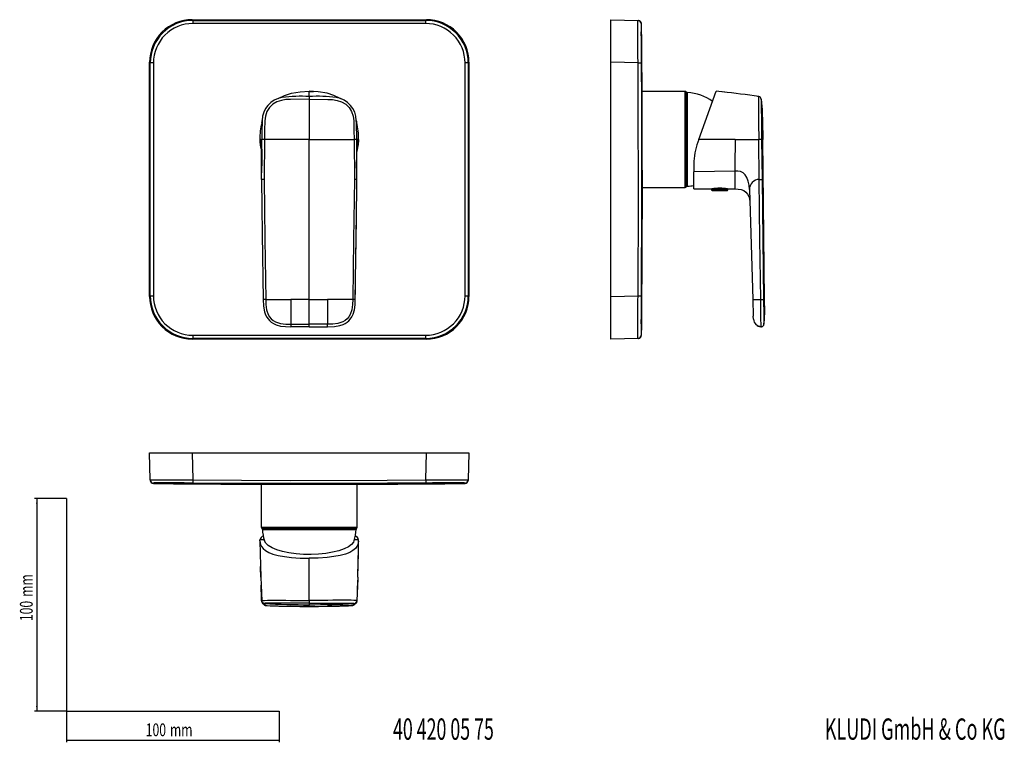
# Model space of a CAD drawing. Extents: x 35 to 497, y 37 to 377.
import ezdxf
from ezdxf.enums import TextEntityAlignment as Align

# ---------------------------------------------------------------- set-up
doc = ezdxf.new("R2010")
doc.units = 0
doc.layers.get('0').update_dxf_attribs({"linetype": 'CONTINUOUS'})
doc.dimstyles.new('SLDDIMSTYLE0', dxfattribs={"dimtxt": 6, "dimasz": 2.5, "dimexe": 0, "dimexo": 0.0625, "dimgap": 1.5, "dimtad": 1, "dimrnd": 1e-09, "dimzin": 12, "dimsah": 1, "dimcen": 0.09, "dimazin": 3, "dimtfac": 1, "dimtofl": 0, "dimtmove": 0, "dimatfit": 3})

# ---------------------------------------------------------------- blocks, each defined once
blk = doc.blocks.new('_D')
at = {"color": 7, "linetype": 'CONTINUOUS'}
for p, q in [((56.69, 152.03), (41.76, 152.03)), ((42.76, 152.03), (42.76, 52.03)), ((56.69, 52.03), (41.76, 52.03))]:
    blk.add_line(p, q, dxfattribs=at)
for points in [[(42.76, 152.03), (42.46, 149.53), (43.06, 149.53)], [(42.76, 52.03), (43.06, 54.53), (42.46, 54.53)]]:
    blk.add_solid(points, dxfattribs=at)
at = {"color": 7, "linetype": 'CONTINUOUS', "width": 0.7}
for s, p in [('mm', (42.76, 105.74)), ('100', (42.76, 94.37))]:
    blk.add_text(s, height=6, rotation=90, dxfattribs=at).set_placement(p, align=Align.BOTTOM_LEFT)
blk = doc.blocks.new('_D_1')
at = {"color": 7, "linetype": 'CONTINUOUS'}
for p, q in [((56.69, 52.03), (56.69, 37.46)), ((156.69, 52.03), (156.69, 37.46)), ((56.69, 38.46), (156.69, 38.46))]:
    blk.add_line(p, q, dxfattribs=at)
for points in [[(56.69, 38.46), (59.19, 38.16), (59.19, 38.76)], [(156.69, 38.46), (154.19, 38.76), (154.19, 38.16)]]:
    blk.add_solid(points, dxfattribs=at)
at = {"color": 7, "linetype": 'CONTINUOUS', "width": 0.7}
for s, p in [('100', (93.96, 38.46)), ('mm', (105.34, 38.46))]:
    blk.add_text(s, height=6, dxfattribs=at).set_placement(p, align=Align.BOTTOM_LEFT)

msp = doc.modelspace()

# ---------------------------------------------------------------- linework, layer by layer
at = {"color": 7, "linetype": 'CONTINUOUS'}
for p, q in [((115.743, 376.818), (225.757, 376.818)), ((312.398, 356.825), (312.398, 376.818)), ((312.398, 376.818), (325.136, 376.485)), ((325.136, 376.485), (325.343, 376.479)), ((95.75, 246.811), (95.75, 356.825)), ((245.75, 356.825), (245.75, 246.811)), ((312.398, 246.811), (312.398, 356.825)), ((347.264, 343.168), (327.068, 343.168)), ((347.863, 342.846), (347.792, 342.928)), ((353.671, 320.612), (361.884, 343.176)), ((365.826, 342.815), (361.884, 343.176)), ((381.746, 340.742), (381.19, 340.823)), ((147.553, 320.612), (147.602, 319.298)), ((193.946, 320.612), (193.897, 319.298)), ((353.671, 320.612), (353.193, 319.298)), ((383.685, 323.092), (383.724, 320.613)), ((383.724, 320.613), (383.724, 320.613)), ((384.511, 245.442), (383.724, 320.613)), ((148.355, 301.79), (148.396, 311.848)), ((193.144, 301.79), (193.104, 311.848)), ((351.384, 309.038), (351.384, 305.353)), ((351.384, 297.384), (351.384, 305.352)), ((148.355, 301.79), (148.393, 301.793)), ((193.089, 297.194), (193.145, 301.79)), ((327.187, 298.068), (347.264, 298.068)), ((347.792, 298.309), (347.863, 298.391)), ((351.384, 297.327), (359.52, 297.327)), ((359.517, 297.327), (359.717, 296.777)), ((359.52, 297.328), (359.794, 297.378)), ((359.794, 297.378), (367.205, 297.378)), ((359.905, 296.645), (367.092, 296.645)), ((367.205, 297.378), (367.48, 297.327)), ((367.28, 296.777), (367.48, 297.327)), ((367.478, 297.327), (370.627, 297.327)), ((377.484, 297.065), (379.017, 245.397)), ((149.141, 245.439), (149.142, 245.44)), ((149.141, 245.439), (149.141, 245.409)), ((149.143, 245.408), (149.178, 245.411)), ((192.357, 245.408), (192.322, 245.411)), ((192.358, 245.409), (192.359, 245.439)), ((312.398, 226.818), (312.398, 246.811)), ((379.017, 245.397), (379.249, 237.588)), ((379.423, 236.125), (379.249, 237.588)), ((162.134, 232.638), (162.133, 232.675)), ((170.75, 232.638), (162.139, 232.638)), ((170.75, 232.638), (179.361, 232.638)), ((179.361, 232.638), (179.361, 232.675)), ((382.928, 232.638), (383.161, 232.673)), ((384.248, 233.758), (384.278, 233.834)), ((225.757, 226.818), (115.743, 226.818)), ((325.136, 227.152), (312.398, 226.818)), ((325.326, 227.157), (325.136, 227.152)), ((95.75, 173.418), (115.743, 173.418)), ((96.083, 160.68), (95.75, 173.418)), ((115.743, 173.418), (225.757, 173.418)), ((225.757, 173.418), (245.75, 173.418)), ((245.75, 173.418), (245.416, 160.68)), ((96.088, 160.491), (96.083, 160.68)), ((148.2, 158.688), (148.2, 138.553)), ((193.3, 138.553), (193.3, 158.688)), ((245.416, 160.68), (245.411, 160.473)), ((56.685, 152.03), (56.685, 52.03)), ((148.44, 138.024), (148.522, 137.953)), ((192.977, 137.953), (193.059, 138.024)), ((147.553, 132.145), (147.602, 132.623)), ((193.946, 132.145), (193.897, 132.623)), ((147.967, 114.994), (148.122, 111.279)), ((193.533, 114.994), (193.508, 114.404)), ((148.347, 103.79), (148.4, 103.364)), ((193.1, 103.364), (193.153, 103.79)), ((179.359, 101.343), (179.359, 101.341)), ((56.685, 52.03), (156.685, 52.03))]:
    msp.add_line(p, q, dxfattribs=at)
at = {"color": 8, "linetype": 'CONTINUOUS'}
for p, q in [((115.743, 376.818), (116.076, 376.485)), ((225.423, 376.485), (225.757, 376.818)), ((326.597, 375.001), (326.59, 374.95)), ((96.083, 356.492), (95.75, 356.825)), ((245.75, 356.825), (245.416, 356.492)), ((325.136, 356.492), (312.398, 356.825)), ((170.75, 340.742), (170.75, 343.176)), ((347.264, 298.068), (347.264, 343.168)), ((347.792, 298.309), (347.792, 342.928)), ((347.863, 298.391), (347.863, 342.846)), ((348.358, 298.631), (348.358, 342.606)), ((170.75, 339.443), (170.75, 320.613)), ((383.626, 326.807), (383.685, 323.092)), ((147.967, 320.612), (147.553, 320.612)), ((147.967, 320.612), (148.431, 320.613)), ((148.396, 311.848), (148.431, 320.613)), ((149.692, 320.613), (149.566, 301.809)), ((170.75, 320.613), (149.692, 320.613)), ((170.75, 245.442), (170.75, 320.613)), ((170.75, 320.613), (191.807, 320.613)), ((191.807, 320.613), (191.933, 301.809)), ((193.104, 311.848), (193.068, 320.613)), ((193.533, 320.612), (193.069, 320.613)), ((193.533, 320.612), (193.946, 320.612)), ((370.822, 320.612), (381.892, 320.613)), ((382.068, 301.79), (381.892, 320.613)), ((383.176, 320.613), (383.4, 301.809)), ((383.724, 320.613), (383.176, 320.613)), ((370.627, 305.635), (370.627, 297.328)), ((359.717, 296.777), (367.28, 296.777)), ((95.75, 246.811), (96.083, 247.145)), ((149.142, 245.438), (149.141, 245.439)), ((150.347, 245.442), (162.129, 245.442)), ((170.75, 245.442), (162.129, 245.442)), ((170.75, 233.834), (170.75, 245.442)), ((170.75, 245.442), (179.37, 245.442)), ((191.153, 245.442), (179.37, 245.442)), ((192.357, 245.438), (192.359, 245.439)), ((245.416, 247.145), (245.75, 246.811)), ((312.398, 246.811), (325.136, 247.145)), ((384.077, 245.442), (384.448, 245.442)), ((384.511, 245.442), (384.448, 245.442)), ((384.532, 241), (384.511, 245.442)), ((162.136, 233.839), (170.75, 233.834)), ((179.363, 233.839), (170.75, 233.834)), ((384.269, 233.839), (384.278, 233.834)), ((384.278, 233.834), (384.284, 233.997)), ((116.076, 227.152), (115.743, 226.818)), ((225.757, 226.818), (225.423, 227.152)), ((326.591, 228.704), (326.597, 228.636)), ((115.743, 173.418), (116.076, 160.68)), ((225.423, 160.68), (225.757, 173.418)), ((97.635, 159.225), (97.567, 159.219)), ((243.932, 159.219), (243.882, 159.226)), ((148.2, 138.553), (193.3, 138.553)), ((148.44, 138.024), (193.059, 138.024)), ((148.522, 137.953), (192.977, 137.953)), ((148.762, 137.459), (192.737, 137.459)), ((149.539, 132.623), (147.602, 132.623)), ((193.897, 132.623), (191.96, 132.623)), ((170.75, 104.07), (170.75, 123.933)), ((148.122, 111.279), (148.431, 103.924)), ((193.508, 114.404), (193.069, 103.924)), ((148.375, 103.795), (148.431, 103.924)), ((149.692, 102.64), (149.566, 102.416)), ((150.347, 101.739), (162.129, 101.368)), ((170.75, 102.825), (170.75, 102.092)), ((170.75, 101.305), (170.75, 102.092)), ((191.153, 101.739), (179.37, 101.368)), ((191.807, 102.64), (191.933, 102.416)), ((193.124, 103.795), (193.068, 103.924)), ((170.75, 101.305), (162.129, 101.368)), ((162.129, 101.368), (162.141, 101.341)), ((170.75, 101.305), (179.37, 101.368)), ((170.75, 101.287), (170.75, 101.305)), ((179.37, 101.368), (179.359, 101.343))]:
    msp.add_line(p, q, dxfattribs=at)
at = {"color": 8, "linetype": 'CONTINUOUS', "flags": 128}
for points in [[(225.435, 375.001), (207.428, 374.998), (161.747, 374.995), (116.065, 375.001)], [(116.076, 376.485), (161.747, 376.479), (207.42, 376.482), (225.423, 376.485)], [(325.136, 356.492), (325.121, 359.801), (325.108, 363.11), (325.099, 366.142), (325.094, 368.983), (325.093, 371.393), (325.097, 373.445), (325.104, 374.964), (325.116, 375.996), (325.125, 376.361), (325.136, 376.485)], [(326.786, 374.996), (326.804, 374.995), (326.597, 375.001)], [(96.083, 247.145), (96.089, 292.816), (96.086, 338.488), (96.083, 356.492)], [(97.567, 356.503), (97.57, 338.496), (97.573, 292.816), (97.567, 247.133)], [(243.932, 247.133), (243.929, 265.14), (243.927, 310.821), (243.932, 356.503)], [(245.416, 356.492), (245.411, 310.821), (245.413, 265.148), (245.416, 247.145)], [(325.136, 356.492), (325.422, 356.494), (325.695, 356.496), (325.946, 356.498), (326.166, 356.5), (326.347, 356.501), (326.482, 356.502), (326.567, 356.503), (326.597, 356.503)], [(325.136, 247.145), (325.343, 292.816), (325.253, 338.488), (325.136, 356.492)], [(326.597, 356.503), (326.714, 338.496), (326.804, 292.816), (326.597, 247.133)], [(170.75, 339.443), (162.011, 339.365), (159.821, 339.264), (157.645, 338.938), (155.548, 338.239), (153.644, 337.099), (152.07, 335.553), (150.9, 333.664), (150.189, 331.563), (149.876, 329.378), (149.758, 324.99), (149.692, 320.613)], [(170.75, 340.742), (170.75, 340.688), (170.75, 340.595), (170.75, 340.466), (170.75, 340.306), (170.75, 340.118), (170.75, 339.908), (170.75, 339.68), (170.75, 339.443)], [(170.75, 339.443), (179.489, 339.365), (181.678, 339.264), (183.855, 338.938), (185.951, 338.239), (187.856, 337.099), (189.43, 335.553), (190.599, 333.664), (191.31, 331.563), (191.624, 329.378), (191.742, 324.99), (191.808, 320.613)], [(382.991, 339.443), (382.989, 339.365), (382.986, 339.264), (382.984, 338.938), (382.985, 338.239), (382.992, 337.099), (383.006, 335.553), (383.027, 333.664), (383.052, 331.563), (383.078, 329.378), (383.126, 324.99), (383.176, 320.613)], [(382.991, 339.443), (383.379, 334.448), (383.436, 333.029)], [(147.967, 320.612), (148.351, 316.351), (148.502, 315.795)], [(193.533, 320.612), (193.148, 316.351), (193.079, 316.097)], [(370.822, 320.612), (366.307, 320.612), (361.597, 320.612), (353.671, 320.612)], [(370.822, 320.612), (370.775, 316.351), (370.673, 312.362), (370.608, 308.766), (370.627, 305.635)], [(370.627, 305.635), (361.005, 305.494), (351.384, 305.353)], [(377.484, 297.065), (377.307, 299.136), (376.911, 301.021), (376.305, 302.656), (375.498, 303.978), (374.499, 304.926), (373.32, 305.448), (372.007, 305.628), (370.627, 305.635)], [(149.567, 301.811), (149.932, 273.641), (150.346, 245.472)], [(191.933, 301.811), (191.568, 273.641), (191.153, 245.472)], [(382.739, 245.438), (382.402, 273.614), (382.069, 301.79)], [(383.4, 301.811), (383.738, 273.641), (384.077, 245.472)], [(150.347, 245.442), (150.426, 243.025), (150.736, 240.621), (151.52, 238.306), (152.146, 237.251), (152.936, 236.315), (153.883, 235.535), (154.95, 234.92), (157.279, 234.165), (159.696, 233.886), (162.13, 233.839)], [(162.129, 245.442), (162.144, 239.639), (162.136, 233.839)], [(179.37, 245.442), (179.356, 239.64), (179.363, 233.839)], [(191.153, 245.442), (191.074, 243.025), (190.763, 240.621), (189.979, 238.306), (189.353, 237.251), (188.564, 236.315), (187.616, 235.535), (186.55, 234.92), (184.22, 234.165), (181.803, 233.886), (179.369, 233.839)], [(325.136, 227.152), (325.121, 227.427), (325.108, 228.278), (325.099, 229.632), (325.094, 231.531), (325.093, 233.812), (325.097, 236.542), (325.104, 239.492), (325.116, 242.746), (325.125, 244.918), (325.136, 247.145)], [(325.136, 247.145), (325.422, 247.143), (325.695, 247.141), (325.946, 247.139), (326.166, 247.137), (326.347, 247.135), (326.482, 247.134), (326.567, 247.134), (326.597, 247.133)], [(382.928, 232.638), (382.926, 232.681), (382.919, 232.981), (382.902, 233.826), (382.891, 234.533), (382.876, 235.445), (382.86, 236.539), (382.842, 237.754), (382.806, 240.353), (382.772, 242.926), (382.74, 245.408)], [(384.077, 245.442), (384.109, 243.025), (384.144, 240.621), (384.18, 238.306), (384.197, 237.251), (384.213, 236.315), (384.227, 235.535), (384.239, 234.92), (384.256, 234.165), (384.264, 233.886), (384.269, 233.839)], [(384.448, 245.442), (384.482, 239.639), (384.269, 233.839)], [(170.75, 232.638), (170.75, 232.653), (170.75, 232.714), (170.75, 232.82), (170.75, 232.967), (170.75, 233.148), (170.75, 233.359), (170.75, 233.59), (170.75, 233.834)], [(382.925, 232.639), (381.672, 232.887), (381.303, 233.117)], [(116.065, 228.636), (134.072, 228.639), (179.752, 228.641), (225.435, 228.636)], [(225.423, 227.152), (179.752, 227.157), (134.08, 227.155), (116.076, 227.152)], [(326.597, 228.636), (326.714, 228.639), (326.786, 228.641)], [(96.083, 160.68), (96.358, 160.696), (97.209, 160.709), (98.564, 160.717), (100.462, 160.722), (102.743, 160.723), (105.474, 160.719), (108.423, 160.712), (111.677, 160.7), (113.85, 160.691), (116.076, 160.68)], [(97.567, 159.219), (97.57, 159.102), (97.572, 159.03)], [(116.076, 160.68), (116.074, 160.395), (116.072, 160.122), (116.07, 159.87), (116.068, 159.65), (116.067, 159.469), (116.066, 159.334), (116.065, 159.25), (116.065, 159.219)], [(225.435, 159.219), (207.428, 159.102), (161.747, 159.012), (116.065, 159.219)], [(116.076, 160.68), (161.747, 160.473), (207.42, 160.563), (225.423, 160.68)], [(225.423, 160.68), (228.732, 160.696), (232.041, 160.709), (235.073, 160.717), (237.914, 160.722), (240.325, 160.723), (242.376, 160.719), (243.895, 160.712), (244.927, 160.7), (245.292, 160.691), (245.416, 160.68)], [(225.423, 160.68), (225.425, 160.395), (225.427, 160.122), (225.429, 159.87), (225.431, 159.65), (225.433, 159.469), (225.434, 159.334), (225.434, 159.25), (225.435, 159.219)], [(243.927, 159.03), (243.927, 159.012), (243.932, 159.219)], [(148.431, 103.924), (148.477, 103.961), (148.534, 104.004), (148.651, 104.055), (149.007, 104.096), (149.812, 104.134), (151.136, 104.163), (152.913, 104.178), (155.05, 104.18), (157.367, 104.17), (159.708, 104.151), (161.97, 104.128), (170.75, 104.07)], [(149.567, 102.416), (149.932, 102.078), (150.346, 101.739)], [(170.75, 102.825), (162.011, 102.827), (159.821, 102.83), (157.645, 102.833), (155.548, 102.831), (153.644, 102.825), (152.07, 102.81), (150.9, 102.789), (150.189, 102.764), (149.876, 102.738), (149.758, 102.69), (149.692, 102.64)], [(193.069, 103.924), (193.022, 103.961), (192.965, 104.004), (192.848, 104.055), (192.493, 104.096), (191.687, 104.134), (190.364, 104.163), (188.587, 104.178), (186.45, 104.18), (184.133, 104.17), (181.792, 104.151), (179.53, 104.128), (170.75, 104.07)], [(170.75, 104.07), (170.75, 103.835), (170.75, 103.611), (170.75, 103.406), (170.75, 103.225), (170.75, 103.072), (170.75, 102.953), (170.75, 102.87), (170.75, 102.825)], [(170.75, 102.825), (179.489, 102.827), (181.678, 102.83), (183.855, 102.833), (185.951, 102.831), (187.856, 102.825), (189.43, 102.81), (190.599, 102.789), (191.31, 102.764), (191.624, 102.738), (191.742, 102.69), (191.808, 102.64)], [(191.153, 101.739), (191.074, 101.708), (190.783, 101.675)], [(191.933, 102.416), (191.568, 102.078), (191.153, 101.739)]]:
    msp.add_lwpolyline(points, dxfattribs=at)
at = {"color": 7, "linetype": 'CONTINUOUS', "flags": 128}
for points in [[(326.59, 374.95), (326.582, 374.887), (326.569, 374.549), (326.553, 373.609), (326.543, 372.189), (326.538, 370.319), (326.539, 368.061), (326.545, 365.47), (326.557, 362.627), (326.575, 359.609), (326.597, 356.503)], [(156.044, 339.661), (156.179, 339.762), (159.132, 341.214), (162.384, 342.235), (166.498, 342.953), (170.75, 343.176)], [(170.481, 343.167), (171.513, 343.155), (172.733, 343.081)], [(185.455, 339.661), (185.321, 339.762), (182.367, 341.214), (179.115, 342.235), (175.002, 342.953), (170.75, 343.176)], [(327.086, 336.564), (327.079, 338.983), (327.074, 340.943), (327.071, 342.279), (327.069, 343.031), (327.068, 343.099)], [(327.187, 298.136), (327.187, 298.235), (327.185, 298.995), (327.181, 300.401), (327.176, 302.333), (327.17, 304.846), (327.162, 307.731), (327.153, 311.07), (327.144, 314.583), (327.134, 318.371), (327.124, 322.115), (327.114, 325.924), (327.105, 329.478), (327.096, 332.88), (327.09, 334.79), (327.086, 336.564)], [(383.436, 333.029), (383.589, 329.182), (383.626, 326.807)], [(383.723, 320.682), (383.722, 320.848), (383.711, 321.83), (383.693, 323.416), (383.665, 325.45), (383.641, 326.807)], [(148.456, 315.753), (148.437, 315.772), (148.43, 315.586), (148.429, 315.249), (148.43, 314.76), (148.433, 314.119), (148.443, 312.381), (148.466, 309.461), (148.405, 306.729), (148.357, 304.841)], [(193.144, 304.587), (193.111, 305.4), (193.025, 306.49), (192.96, 307.518), (192.943, 308.478), (192.988, 309.654), (193.031, 310.764), (193.047, 311.837), (193.049, 313.369), (193.053, 314.784), (193.074, 315.741), (193.081, 315.999), (193.081, 316.112), (193.074, 316.084)], [(148.371, 301.793), (148.7, 276.136), (149.157, 245.337)], [(192.344, 245.428), (192.409, 249.805), (192.472, 254.07), (192.529, 257.896), (192.579, 261.286), (192.623, 264.238), (192.66, 266.752), (192.691, 268.829), (192.72, 270.749), (192.768, 273.97), (192.827, 277.971), (192.898, 282.753), (192.98, 288.314), (193.067, 294.661), (193.129, 301.793)], [(370.627, 297.328), (372.145, 297.296), (373.536, 297.095), (374.762, 296.611), (375.79, 295.86), (376.595, 294.904), (377.17, 293.797), (377.517, 292.591), (377.654, 291.327)], [(192.357, 245.438), (192.637, 264.218), (192.917, 282.997), (192.987, 288.814)], [(149.156, 245.411), (149.289, 242.256), (149.758, 239.608), (150.256, 238.2), (150.809, 237.124), (151.389, 236.271), (152.011, 235.555), (152.857, 234.808), (153.943, 234.099), (155.256, 233.498), (157.319, 232.947), (159.627, 232.698), (162.133, 232.654)], [(179.366, 232.654), (182.535, 232.741), (185.187, 233.166), (186.605, 233.641), (187.694, 234.177), (188.558, 234.744), (189.285, 235.355), (190.044, 236.186), (190.769, 237.257), (191.391, 238.559), (191.977, 240.616), (192.263, 242.915), (192.344, 245.411)], [(326.597, 247.133), (326.582, 245.098), (326.569, 243.063), (326.553, 240.135), (326.543, 237.323), (326.538, 234.864), (326.539, 232.687), (326.545, 230.974), (326.557, 229.677), (326.575, 228.905), (326.591, 228.704)], [(382.928, 232.638), (382.99, 232.638), (383.054, 232.64)], [(382.932, 232.638), (383.18, 232.653), (383.388, 232.703)], [(383.16, 232.651), (383.266, 232.67), (383.353, 232.702)], [(116.065, 159.219), (114.03, 159.234), (111.994, 159.247), (109.066, 159.263), (106.255, 159.274), (103.795, 159.278), (101.618, 159.278), (99.905, 159.271), (98.608, 159.259), (97.836, 159.242), (97.635, 159.225)], [(148.274, 158.688), (148.249, 158.692), (148.833, 158.702), (150.013, 158.712), (151.825, 158.721), (153.21, 158.726), (154.805, 158.73)], [(154.805, 158.73), (157.664, 158.737), (160.982, 158.742), (164.481, 158.746), (168.26, 158.748), (172.004, 158.748), (175.819, 158.747), (179.386, 158.743), (182.807, 158.739), (185.794, 158.733), (188.435, 158.725), (190.506, 158.717), (192.069, 158.708), (192.991, 158.698), (193.29, 158.688)], [(243.882, 159.226), (243.82, 159.234), (243.48, 159.247), (242.559, 159.263), (241.12, 159.274), (239.282, 159.278), (236.992, 159.278), (234.442, 159.271), (231.558, 159.259), (228.584, 159.242), (225.435, 159.219)], [(147.553, 132.145), (147.911, 130.339), (148.393, 129.426), (149.097, 128.531), (150.206, 127.564), (151.754, 126.646), (153.716, 125.851), (156.179, 125.175), (159.132, 124.647), (162.384, 124.275), (166.498, 124.014), (170.75, 123.933)], [(147.554, 132.001), (147.641, 126.187), (147.785, 120.433), (147.967, 114.985)], [(191.757, 132.143), (191.544, 131.505), (190.638, 130.394), (189.157, 129.303), (187.103, 128.283), (184.649, 127.421), (181.725, 126.692), (178.575, 126.156), (175.109, 125.799), (171.618, 125.65), (168.001, 125.705), (164.563, 125.959), (161.203, 126.421), (158.205, 127.051), (155.482, 127.866), (153.262, 128.8), (151.482, 129.878), (150.291, 131.01), (149.7, 132.142)], [(193.914, 131.981), (193.588, 130.339), (193.107, 129.426), (192.402, 128.531), (191.293, 127.564), (189.745, 126.646), (187.783, 125.851), (185.321, 125.175), (182.367, 124.647), (179.115, 124.275), (175.002, 124.014), (170.75, 123.933)], [(193.532, 114.985), (193.594, 116.863), (193.646, 118.821), (193.7, 120.865), (193.756, 122.994), (193.871, 127.505), (193.944, 131.981)], [(147.967, 114.994), (147.813, 119.509), (147.799, 120.009)], [(148.413, 103.366), (148.427, 103.277), (148.438, 103.252)], [(149.763, 101.941), (150.096, 101.775), (150.343, 101.74)], [(191.837, 101.982), (191.616, 101.852), (191.488, 101.821)], [(193.086, 103.366), (193.073, 103.277), (193.061, 103.252)], [(162.143, 101.33), (166.326, 101.291), (170.75, 101.277)], [(170.75, 101.277), (175.173, 101.291), (179.356, 101.33)], [(190.783, 101.675), (190.763, 101.673), (190.547, 101.663)]]:
    msp.add_lwpolyline(points, dxfattribs=at)
at = {"color": 7, "linetype": 'CONTINUOUS'}
for centre, radius, start, end in [((115.741, 356.827), 19.991, 89.9937, 180.0063), ((225.759, 356.827), 19.991, 359.9937, 90.0063), ((325.31, 374.98), 1.5, 0.7174, 88.44605), ((-6672.812, 302.225), 7000, 0.3345605, 0.5956512), ((347.264, 342.468), 0.7, 41, 90), ((348.391, 343.305), 0.7, 221, 267.25568), ((347.304, 320.631), 22, 54.16137, 87.25568), ((321.594, -60.506), 405.732, 81.45974, 83.88654), ((159.617, 329.366), 10.966, 98.13394, 179.48852), ((181.882, 329.366), 10.966, 0.51148, 81.86606), ((381.532, 339.291), 1.467, 5.92425, 81.6214), ((278.028, 328.764), 105.505, 2.31698, 5.91256), ((174.739, 321.309), 27.195, 164.64616, 181.46941), ((143.001, 329.885), 5.666, 346.00198, 355.50221), ((198.498, 329.885), 5.666, 184.49779, 193.99802), ((166.76, 321.309), 27.195, 358.53059, 15.35384), ((166.363, 320.11), 18.778, 182.47695, 197.26725), ((175.109, 320.117), 18.806, 342.58201, 357.50559), ((381.384, 309.038), 30, 160, 180), ((-6672.812, 301.412), 7000, 359.4043482, 359.9731899), ((347.264, 298.768), 0.7, 270, 319), ((348.391, 297.931), 0.7, 92.74432, 139), ((347.304, 320.605), 22, 272.74432, 280.68593), ((359.905, 296.845), 0.2, 200, 270), ((363.5, 274.865), 22.816, 80.65272, 99.34728), ((367.092, 296.845), 0.2, 270, 340), ((115.741, 246.809), 19.991, 179.9937, 270.0063), ((225.759, 246.809), 19.991, 269.9937, 0.0063), ((261.519, 242.012), 123.03, 356.1562, 1.25739), ((383.027, 236.341), 3.635, 183.33521, 269.25771), ((382.787, 235.632), 2.979, 221.98712, 271.17766), ((382.979, 233.94), 1.303, 326.77305, 355.3371), ((325.31, 228.657), 1.5, 271.50189, 359.20003), ((97.588, 160.506), 1.5, 181.50189, 269.20003), ((170.343, 7158.628), 7000, 269.4043482, 269.8187533), ((171.156, 7158.628), 7000, 270.1812467, 270.5956512), ((243.911, 160.506), 1.5, 270.71824, 358.49811), ((149.564, 132.322), 1.984, 99.2642, 171.2528), ((148.9, 138.553), 0.7, 180, 229), ((148.063, 137.425), 0.7, 2.74432, 49), ((170.737, 138.512), 22, 182.74432, 196.84574), ((170.763, 138.512), 22, 343.12642, 357.25568), ((191.947, 132.327), 1.972, 8.63925, 80.52174), ((193.437, 137.425), 0.7, 131, 177.25568), ((192.6, 138.553), 0.7, 311, 0), ((-302.499, 134.575), 496.418, 357.7394, 359.16048), ((-49.021, 100.343), 197.437, 1.02546, 3.17505), ((391.124, 102.457), 197.974, 176.54018, 179.60937), ((152.41, 105.873), 4.761, 213.409, 233.93924), ((150.412, 103.009), 1.271, 230.75957, 267.0581), ((150.867, 103.417), 1.756, 252.79129, 272.81848), ((190.79, 103.68), 2.002, 269.77289, 290.50466), ((191.088, 103.009), 1.271, 272.9419, 309.24045), ((189.175, 105.79), 4.644, 305.79792, 326.85385), ((163.811, 347.978), 246.652, 267.01168, 269.6124), ((177.688, 347.978), 246.652, 270.3876, 272.98832)]:
    msp.add_arc(centre, radius, start, end, dxfattribs=at)
at = {"color": 8, "linetype": 'CONTINUOUS'}
for centre, radius, start, end in [((116.072, 356.496), 19.989, 89.98874, 180.01126), ((116.06, 356.509), 18.492, 89.98377, 180.01623), ((166.565, 375.346), 50.501, 178.70774, 180.39137), ((174.935, 375.346), 50.501, 359.60863, 1.29226), ((225.427, 356.496), 19.989, 359.98874, 90.01126), ((225.44, 356.509), 18.492, 359.98377, 90.01623), ((325.097, 374.985), 1.5, 0.5954, 88.49917), ((97.222, 306.003), 50.501, 89.60863, 91.29226), ((244.277, 306.003), 50.501, 88.70774, 90.39137), ((166.932, 279.036), 61.824, 86.45964, 98.24547), ((174.567, 279.036), 61.824, 81.75453, 93.54036), ((745.167, 333.312), 363.497, 178.82869, 182.00174), ((413.505, 318.433), 265.084, 177.61509, 179.52831), ((-72.006, 318.433), 265.084, 0.47169, 2.38491), ((149.017, 292.246), 28.376, 88.63672, 91.18297), ((192.423, 291.889), 28.731, 88.71241, 91.22753), ((382.493, 294.236), 26.387, 88.51672, 91.30628), ((149.363, 274.837), 26.973, 89.56793, 92.06237), ((192.132, 279.09), 22.722, 87.44577, 90.50251), ((382.089, 297.183), 4.607, 90.26389, 181.46667), ((380.963, 421.077), 119.292, 270.53118, 271.17041), ((116.072, 247.141), 19.989, 179.98874, 270.01126), ((97.222, 297.633), 50.501, 268.70774, 270.39137), ((116.06, 247.128), 18.492, 179.98377, 270.01623), ((150.434, 219.715), 25.757, 90.19386, 92.87479), ((150.436, 219.562), 25.88, 90.19622, 92.78585), ((191.066, 219.715), 25.757, 87.12521, 89.80614), ((191.064, 219.549), 25.893, 87.21512, 89.80343), ((225.427, 247.141), 19.989, 269.98874, 0.01126), ((225.44, 247.128), 18.492, 269.98377, 0.01623), ((244.277, 297.633), 50.501, 269.60863, 271.29226), ((379.59, 362.683), 117.287, 269.71989, 271.53846), ((382.754, 271.336), 25.898, 269.9672, 272.92737), ((382.759, 270.935), 25.528, 269.95697, 272.96001), ((310.334, 233.572), 148.204, 179.89679, 180.34653), ((25.302, 233.542), 154.061, 359.67786, 0.11047), ((383.05, 233.888), 1.22, 275.22233, 357.66746), ((166.565, 228.291), 50.501, 179.60863, 181.29226), ((174.935, 228.291), 50.501, 358.70774, 0.39137), ((325.097, 228.651), 1.5, 271.50083, 359.4046), ((97.583, 160.719), 1.5, 181.50083, 269.4046), ((243.917, 160.719), 1.5, 270.5954, 358.49917), ((149.777, 103.985), 1.347, 182.55903, 266.37691), ((149.638, 103.692), 1.278, 200.13484, 266.80362), ((150.412, 103.009), 1.271, 176.94493, 230.75791), ((150.36, 102.852), 1.113, 228.60909, 269.34637), ((168.999, 439.796), 337.709, 266.72253, 270.29699), ((172.5, 439.796), 337.709, 269.70301, 273.27747), ((191.722, 103.985), 1.348, 273.62026, 357.4261), ((191.861, 103.693), 1.278, 273.21578, 339.848)]:
    msp.add_arc(centre, radius, start, end, dxfattribs=at)

# ---------------------------------------------------------------- texts
at = {"color": 7, "linetype": 'CONTINUOUS'}
for s, width, p in [('40 420 05 75', 0.6125, (210.087, 35.544)), ('KLUDI GmbH & Co KG', 0.622222, (412.825, 35.544))]:
    msp.add_text(s, height=10, dxfattribs=dict(at, width=width)).set_placement(p, align=Align.BOTTOM_LEFT)

# ---------------------------------------------------------------- dimensions: what is measured, and where the dimension line sits
dim = msp.add_linear_dim(base=(42.761, 52.03), p1=(56.685, 152.03), p2=(56.685, 52.03), angle=90, text='<>mm', dimstyle='SLDDIMSTYLE0', dxfattribs=at)
dim.commit()
dim.dimension.update_dxf_attribs({"geometry": '_D', "text_midpoint": (42.761, 105.447), "dimtype": 160})
dim = msp.add_linear_dim(base=(156.685, 38.46), p1=(56.685, 52.03), p2=(156.685, 52.03), text='<>mm', dimstyle='SLDDIMSTYLE0', dxfattribs=at)
dim.commit()
dim.dimension.update_dxf_attribs({"geometry": '_D_1', "text_midpoint": (105.042, 38.46), "dimtype": 160})

doc.saveas('drawing.dxf')
